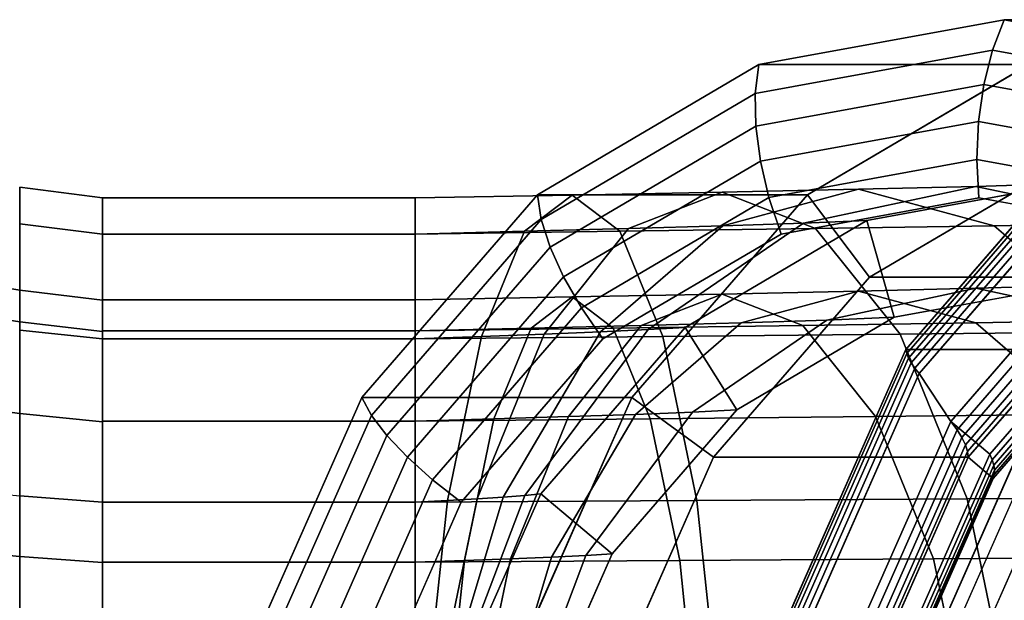
# Model space of a CAD drawing. Extents: x -146 to 324, y -220 to 125.
# Drawn here: x -82 to 15, y 33 to 90 of the extents above; entities that cross this region are included whole.
import ezdxf

# ---------------------------------------------------------------- set-up
doc = ezdxf.new("R2010")
doc.units = 0
doc.header["$MEASUREMENT"] = 0
doc.layers.add('$TD_AUDIT_GENERATED_(27)', color=7, linetype='Continuous')

# ---------------------------------------------------------------- blocks, each defined once
blk = doc.blocks.new('Block_Picture__12021')
at = {"layer": '$TD_AUDIT_GENERATED_(27)', "color": 9}
for points in [[(13.849, 87.01, 23.987), (-9.436, 82.752, 37.431), (-9.085, 85.595, 39.887), (15, 90, 25.981)], [(-9.085, 85.595, 39.887), (17.415, 85.595, 85.786), (41.5, 90, 71.88), (15, 90, 25.981)], [(37.134, 82.752, 10.543), (13.849, 87.01, 23.987), (15, 90, 25.981), (39.086, 85.595, 12.075)], [(12.999, 83.641, 22.515), (-9.385, 79.548, 35.438), (-9.436, 82.752, 37.431), (13.849, 87.01, 23.987)], [(35.383, 79.548, 9.592), (12.999, 83.641, 22.515), (13.849, 87.01, 23.987), (37.134, 82.752, 10.543)], [(-9.436, 82.752, 37.431), (-30.443, 70.393, 49.559), (-30.813, 72.812, 52.431), (-9.085, 85.595, 39.887)], [(-30.813, 72.812, 52.431), (-4.313, 72.812, 98.33), (17.415, 85.595, 85.786), (-9.085, 85.595, 39.887)], [(-4.313, 72.812, 98.33), (1.777, 64.721, 97.124), (21.091, 76.085, 85.973), (17.415, 85.595, 85.786)], [(12.481, 80.013, 21.617), (-8.932, 76.097, 33.98), (-9.385, 79.548, 35.438), (12.999, 83.641, 22.515)], [(33.894, 76.097, 9.255), (12.481, 80.013, 21.617), (12.999, 83.641, 22.515), (35.383, 79.548, 9.592)], [(-9.385, 79.548, 35.438), (-29.577, 67.667, 47.097), (-30.443, 70.393, 49.559), (-9.436, 82.752, 37.431)], [(-8.932, 76.097, 33.98), (-28.249, 64.732, 45.133), (-29.577, 67.667, 47.097), (-9.385, 79.548, 35.438)], [(12.312, 76.255, 21.326), (-8.095, 72.523, 33.108), (-8.932, 76.097, 33.98), (12.481, 80.013, 21.617)], [(24.078, 78.742, 156.121), (5.43, 57.209, 166.888), (5.338, 57.603, 167.814), (24.114, 79.284, 156.973)], [(5.338, 57.603, 167.814), (20.838, 57.603, 194.66), (39.614, 79.284, 183.82), (24.114, 79.284, 156.973)], [(32.719, 72.523, 9.544), (12.312, 76.255, 21.326), (12.481, 80.013, 21.617), (33.894, 76.097, 9.255)], [(24.113, 78.141, 155.31), (5.608, 56.772, 165.994), (5.43, 57.209, 166.888), (24.078, 78.742, 156.121)], [(24.222, 77.487, 154.548), (5.871, 56.297, 165.142), (5.608, 56.772, 165.994), (24.113, 78.141, 155.31)], [(24.401, 76.787, 153.842), (6.217, 55.789, 164.341), (5.871, 56.297, 165.142), (24.222, 77.487, 154.548)], [(24.651, 76.048, 153.2), (6.641, 55.252, 163.597), (6.217, 55.789, 164.341), (24.401, 76.787, 153.842)], [(-8.095, 72.523, 33.108), (-26.504, 61.691, 43.736), (-28.249, 64.732, 45.133), (-8.932, 76.097, 33.98)], [(12.5, 72.5, 21.651), (-6.902, 68.952, 32.852), (-8.095, 72.523, 33.108), (12.312, 76.255, 21.326)], [(1.777, 64.721, 97.124), (26.777, 64.721, 140.425), (46.091, 76.085, 129.274), (21.091, 76.085, 85.973)], [(9.746, 50.55, 156.031), (6.641, 55.252, 163.597), (24.651, 76.048, 153.2), (26.223, 69.575, 146.518)], [(31.902, 68.952, 10.449), (12.5, 72.5, 21.651), (12.312, 76.255, 21.326), (32.719, 72.523, 9.544)], [(-81.626, 69.942, -22.726), (-81.626, 73.541), (-73.5, 72.5), (-73.5, 68.952, -22.404)], [(-81.626, 73.541), (-81.626, 69.942, 22.726), (-73.5, 68.952, 22.404), (-73.5, 72.5)], [(21.286, 63.9, 37), (21.286, 73.9, 37), (1.509, 70.283, 48.418), (4.185, 60.773, 46.873)], [(-73.5, 59.389, -19.297), (-73.5, 68.952, -22.404), (-73.5, 72.5), (-73.5, 62.445)], [(-73.5, 62.445), (-73.5, 72.5), (-73.5, 68.952, 22.404), (-73.5, 59.389, 19.297)], [(-73.5, 59.441, -19.314), (-73.5, 62.5), (-73.5, 72.5), (-73.5, 68.952, -22.404)], [(-73.5, 62.5), (-73.5, 59.441, 19.314), (-73.5, 68.952, 22.404), (-73.5, 72.5)], [(-73.5, 68.952, 22.404), (-42.8, 68.952, 22.404), (-42.8, 72.5), (-73.5, 72.5)], [(-73.5, 72.5), (-42.8, 72.5), (-42.8, 68.952, -22.404), (-73.5, 68.952, -22.404)], [(-30.443, 70.393, 49.559), (-47.113, 51.143, 59.183), (-48.057, 52.901, 62.387), (-30.813, 72.812, 52.431)], [(-48.057, 52.901, 62.387), (-21.557, 52.901, 108.286), (-4.313, 72.812, 98.33), (-30.813, 72.812, 52.431)], [(-42.8, 59.441, 19.314), (-42.8, 68.952, 22.404), (-42.8, 72.5), (-42.8, 62.5)], [(-42.8, 62.5), (-42.8, 72.5), (-42.8, 68.952, -22.404), (-42.8, 59.441, -19.314)], [(-42.8, 59.441, 19.314), (-42.8, 62.5), (-42.8, 72.5), (-42.8, 68.952, 22.404)], [(-42.8, 62.5), (-42.8, 59.441, -19.314), (-42.8, 68.952, -22.404), (-42.8, 72.5)], [(-6.902, 68.952, 32.852), (-24.405, 58.654, 42.958), (-26.504, 61.691, 43.736), (-8.095, 72.523, 33.108)], [(-21.557, 52.901, 108.286), (-13.55, 47.023, 105.973), (1.777, 64.721, 97.124), (-4.313, 72.812, 98.33)], [(-81.626, 59.496, -43.227), (-81.626, 69.942, -22.726), (-73.5, 68.952, -22.404), (-73.5, 58.654, -42.614)], [(-81.626, 69.942, 22.726), (-81.626, 59.496, 43.227), (-73.5, 58.654, 42.614), (-73.5, 68.952, 22.404)], [(-29.577, 67.667, 47.097), (-45.602, 49.163, 56.349), (-47.113, 51.143, 59.183), (-30.443, 70.393, 49.559)], [(4.185, 60.773, 46.873), (1.509, 70.283, 48.418), (-16.332, 59.786, 58.719), (-11.242, 51.696, 55.78)], [(29.017, 65.134, 144.905), (26.223, 69.575, 146.518), (9.746, 50.55, 156.031), (13.592, 47.323, 153.811)], [(26.567, 68.444, 145.471), (10.358, 49.728, 154.829), (9.746, 50.55, 156.031), (26.223, 69.575, 146.518)], [(-73.5, 50.519, -36.704), (-73.5, 58.654, -42.614), (-73.5, 68.952, -22.404), (-73.5, 59.389, -19.297)], [(-73.5, 59.389, 19.297), (-73.5, 68.952, 22.404), (-73.5, 58.654, 42.614), (-73.5, 50.519, 36.704)], [(-73.5, 50.564, -36.737), (-73.5, 59.441, -19.314), (-73.5, 68.952, -22.404), (-73.5, 58.654, -42.614)], [(-73.5, 59.441, 19.314), (-73.5, 50.564, 36.737), (-73.5, 58.654, 42.614), (-73.5, 68.952, 22.404)], [(-73.5, 58.654, 42.614), (-42.8, 58.654, 42.614), (-42.8, 68.952, 22.404), (-73.5, 68.952, 22.404)], [(-73.5, 68.952, -22.404), (-42.8, 68.952, -22.404), (-42.8, 58.654, -42.614), (-73.5, 58.654, -42.614)], [(-42.8, 50.564, 36.737), (-42.8, 58.654, 42.614), (-42.8, 68.952, 22.404), (-42.8, 59.441, 19.314)], [(-42.8, 59.441, -19.314), (-42.8, 68.952, -22.404), (-42.8, 58.654, -42.614), (-42.8, 50.564, -36.737)], [(-42.8, 50.564, 36.737), (-42.8, 59.441, 19.314), (-42.8, 68.952, 22.404), (-42.8, 58.654, 42.614)], [(-42.8, 59.441, -19.314), (-42.8, 50.564, -36.737), (-42.8, 58.654, -42.614), (-42.8, 68.952, -22.404)], [(-28.249, 64.732, 45.133), (-43.579, 47.031, 53.983), (-45.602, 49.163, 56.349), (-29.577, 67.667, 47.097)], [(26.796, 67.382, 144.325), (10.839, 48.956, 153.538), (10.358, 49.728, 154.829), (26.567, 68.444, 145.471)], [(26.909, 66.4, 143.092), (11.184, 48.243, 152.171), (10.839, 48.956, 153.538), (26.796, 67.382, 144.325)], [(26.902, 65.51, 141.787), (11.388, 47.596, 150.745), (11.184, 48.243, 152.171), (26.909, 66.4, 143.092)], [(26.777, 64.721, 140.425), (11.45, 47.023, 149.274), (11.388, 47.596, 150.745), (26.902, 65.51, 141.787)], [(13.817, 46.766, 152.666), (29.06, 64.368, 143.866), (29.017, 65.134, 144.905), (13.592, 47.323, 153.811)], [(-89.683, 61.57, 20.005), (-89.683, 64.739), (-81.614, 63.435), (-81.614, 60.33, 19.602)], [(-89.683, 64.739), (-89.683, 61.57, -20.005), (-81.614, 60.33, -19.602), (-81.614, 63.435)], [(-26.504, 61.691, 43.736), (-41.114, 44.821, 52.171), (-43.579, 47.031, 53.983), (-28.249, 64.732, 45.133)], [(-13.55, 47.023, 105.973), (11.45, 47.023, 149.274), (26.777, 64.721, 140.425), (1.777, 64.721, 97.124)], [(13.921, 44.95, 147.847), (11.45, 47.023, 149.274), (26.777, 64.721, 140.425), (28.572, 61.868, 139.388)], [(13.962, 46.248, 151.492), (29.037, 63.655, 142.789), (29.06, 64.368, 143.866), (13.817, 46.766, 152.666)], [(-81.614, 60.33, 19.602), (-81.614, 63.435), (-73.5, 62.445), (-73.5, 59.389, 19.297)], [(-81.614, 63.435), (-81.614, 60.33, -19.602), (-73.5, 59.389, -19.297), (-73.5, 62.445)], [(14.028, 45.771, 150.293), (28.947, 62.998, 141.68), (29.037, 63.655, 142.789), (13.962, 46.248, 151.492)], [(14.014, 45.337, 149.076), (28.792, 62.402, 140.544), (28.947, 62.998, 141.68), (14.028, 45.771, 150.293)], [(-73.5, 59.441, -19.314), (-42.8, 59.441, -19.314), (-42.8, 62.5), (-73.5, 62.5)], [(-73.5, 62.5), (-42.8, 62.5), (-42.8, 59.441, 19.314), (-73.5, 59.441, 19.314)], [(13.921, 44.95, 147.847), (28.572, 61.868, 139.388), (28.792, 62.402, 140.544), (14.014, 45.337, 149.076)], [(-89.683, 52.375, 38.052), (-89.683, 61.57, 20.005), (-81.614, 60.33, 19.602), (-81.614, 51.32, 37.286)], [(-89.683, 61.57, -20.005), (-89.683, 52.375, -38.052), (-81.614, 51.32, -37.286), (-81.614, 60.33, -19.602)], [(-24.405, 58.654, 42.958), (-38.296, 42.614, 50.978), (-41.114, 44.821, 52.171), (-26.504, 61.691, 43.736)], [(-81.614, 51.32, 37.286), (-81.614, 60.33, 19.602), (-73.5, 59.389, 19.297), (-73.5, 50.519, 36.704)], [(-81.614, 60.33, -19.602), (-81.614, 51.32, -37.286), (-73.5, 50.519, -36.704), (-73.5, 59.389, -19.297)], [(-81.626, 43.227, -59.496), (-81.626, 59.496, -43.227), (-73.5, 58.654, -42.614), (-73.5, 42.614, -58.654)], [(-81.626, 59.496, 43.227), (-81.626, 43.227, 59.496), (-73.5, 42.614, 58.654), (-73.5, 58.654, 42.614)], [(-73.5, 50.564, -36.737), (-42.8, 50.564, -36.737), (-42.8, 59.441, -19.314), (-73.5, 59.441, -19.314)], [(-73.5, 59.441, 19.314), (-42.8, 59.441, 19.314), (-42.8, 50.564, 36.737), (-73.5, 50.564, 36.737)], [(-11.242, 51.696, 55.78), (-16.332, 59.786, 58.719), (-30.491, 43.437, 66.893), (-23.484, 37.559, 62.848)], [(-73.5, 36.704, -50.519), (-73.5, 42.614, -58.654), (-73.5, 58.654, -42.614), (-73.5, 50.519, -36.704)], [(-73.5, 50.519, 36.704), (-73.5, 58.654, 42.614), (-73.5, 42.614, 58.654), (-73.5, 36.704, 50.519)], [(-73.5, 36.737, -50.564), (-73.5, 50.564, -36.737), (-73.5, 58.654, -42.614), (-73.5, 42.614, -58.654)], [(-73.5, 50.564, 36.737), (-73.5, 36.737, 50.564), (-73.5, 42.614, 58.654), (-73.5, 58.654, 42.614)], [(-73.5, 42.614, 58.654), (-42.8, 42.614, 58.654), (-42.8, 58.654, 42.614), (-73.5, 58.654, 42.614)], [(-73.5, 58.654, -42.614), (-42.8, 58.654, -42.614), (-42.8, 42.614, -58.654), (-73.5, 42.614, -58.654)], [(-42.8, 36.737, 50.564), (-42.8, 42.614, 58.654), (-42.8, 58.654, 42.614), (-42.8, 50.564, 36.737)], [(-42.8, 50.564, -36.737), (-42.8, 58.654, -42.614), (-42.8, 42.614, -58.654), (-42.8, 36.737, -50.564)], [(-42.8, 36.737, 50.564), (-42.8, 50.564, 36.737), (-42.8, 58.654, 42.614), (-42.8, 42.614, 58.654)], [(-42.8, 50.564, -36.737), (-42.8, 36.737, -50.564), (-42.8, 42.614, -58.654), (-42.8, 58.654, -42.614)], [(5.43, 57.209, 166.888), (-6.543, 30.077, 173.8), (-6.717, 30.284, 174.773), (5.338, 57.603, 167.814)], [(-6.717, 30.284, 174.773), (8.783, 30.284, 201.62), (20.838, 57.603, 194.66), (5.338, 57.603, 167.814)], [(5.608, 56.772, 165.994), (-6.273, 29.847, 172.854), (-6.543, 30.077, 173.8), (5.43, 57.209, 166.888)], [(5.871, 56.297, 165.142), (-5.91, 29.597, 171.945), (-6.273, 29.847, 172.854), (5.608, 56.772, 165.994)], [(6.217, 55.789, 164.341), (-5.459, 29.33, 171.081), (-5.91, 29.597, 171.945), (5.871, 56.297, 165.142)], [(6.641, 55.252, 163.597), (-4.922, 29.048, 170.273), (-5.459, 29.33, 171.081), (6.217, 55.789, 164.341)], [(-0.833, 26.575, 162.139), (-4.922, 29.048, 170.273), (6.641, 55.252, 163.597), (9.746, 50.55, 156.031)], [(-89.683, 38.052, 52.375), (-89.683, 52.375, 38.052), (-81.614, 51.32, 37.286), (-81.614, 37.286, 51.32)], [(-89.683, 52.375, -38.052), (-89.683, 38.052, -52.375), (-81.614, 37.286, -51.32), (-81.614, 51.32, -37.286)], [(-47.113, 51.143, 59.183), (-57.816, 26.888, 65.363), (-59.127, 27.812, 68.778), (-48.057, 52.901, 62.387)], [(-59.127, 27.812, 68.778), (-32.627, 27.812, 114.678), (-21.557, 52.901, 108.286), (-48.057, 52.901, 62.387)], [(-32.627, 27.812, 114.678), (-23.391, 24.721, 111.654), (-13.55, 47.023, 105.973), (-21.557, 52.901, 108.286)], [(-81.614, 37.286, 51.32), (-81.614, 51.32, 37.286), (-73.5, 50.519, 36.704), (-73.5, 36.704, 50.519)], [(-81.614, 51.32, -37.286), (-81.614, 37.286, -51.32), (-73.5, 36.704, -50.519), (-73.5, 50.519, -36.704)], [(-73.5, 36.737, -50.564), (-42.8, 36.737, -50.564), (-42.8, 50.564, -36.737), (-73.5, 50.564, -36.737)], [(-73.5, 50.564, 36.737), (-42.8, 50.564, 36.737), (-42.8, 36.737, 50.564), (-73.5, 36.737, 50.564)], [(-45.602, 49.163, 56.349), (-55.891, 25.847, 62.289), (-57.816, 26.888, 65.363), (-47.113, 51.143, 59.183)], [(13.592, 47.323, 153.811), (9.746, 50.55, 156.031), (-0.833, 26.575, 162.139), (3.689, 24.879, 159.528)], [(10.358, 49.728, 154.829), (-0.049, 26.143, 160.838), (-0.833, 26.575, 162.139), (9.746, 50.55, 156.031)], [(10.839, 48.956, 153.538), (0.594, 25.738, 159.453), (-0.049, 26.143, 160.838), (10.358, 49.728, 154.829)], [(-43.579, 47.031, 53.983), (-53.421, 24.725, 59.666), (-55.891, 25.847, 62.289), (-45.602, 49.163, 56.349)], [(11.184, 48.243, 152.171), (1.087, 25.363, 158), (0.594, 25.738, 159.453), (10.839, 48.956, 153.538)], [(11.388, 47.596, 150.745), (1.427, 25.023, 156.495), (1.087, 25.363, 158), (11.184, 48.243, 152.171)], [(11.45, 47.023, 149.274), (1.609, 24.721, 154.956), (1.427, 25.023, 156.495), (11.388, 47.596, 150.745)], [(-41.114, 44.821, 52.171), (-50.494, 23.564, 57.587), (-53.421, 24.725, 59.666), (-43.579, 47.031, 53.983)], [(-23.391, 24.721, 111.654), (1.609, 24.721, 154.956), (11.45, 47.023, 149.274), (-13.55, 47.023, 105.973)], [(4.514, 23.631, 153.279), (1.609, 24.721, 154.956), (11.45, 47.023, 149.274), (13.921, 44.95, 147.847)], [(4.029, 24.586, 158.317), (13.817, 46.766, 152.666), (13.592, 47.323, 153.811), (3.689, 24.879, 159.528)], [(4.283, 24.314, 157.08), (13.962, 46.248, 151.492), (13.817, 46.766, 152.666), (4.029, 24.586, 158.317)], [(4.449, 24.063, 155.824), (14.028, 45.771, 150.293), (13.962, 46.248, 151.492), (4.283, 24.314, 157.08)], [(4.526, 23.835, 154.554), (14.014, 45.337, 149.076), (14.028, 45.771, 150.293), (4.449, 24.063, 155.824)], [(-38.296, 42.614, 50.978), (-47.214, 22.404, 56.126), (-50.494, 23.564, 57.587), (-41.114, 44.821, 52.171)], [(4.514, 23.631, 153.279), (13.921, 44.95, 147.847), (14.014, 45.337, 149.076), (4.526, 23.835, 154.554)], [(-89.702, 23.15, -71.248), (-89.702, 44.034, -60.607), (-81.626, 43.227, -59.496), (-81.626, 22.726, -69.942)], [(-81.626, 22.726, -69.942), (-81.626, 43.227, -59.496), (-73.5, 42.614, -58.654), (-73.5, 22.404, -68.952)], [(-81.626, 43.227, 59.496), (-81.626, 22.726, 69.942), (-73.5, 22.404, 68.952), (-73.5, 42.614, 58.654)], [(-73.5, 19.297, -59.389), (-73.5, 22.404, -68.952), (-73.5, 42.614, -58.654), (-73.5, 36.704, -50.519)], [(-73.5, 36.704, 50.519), (-73.5, 42.614, 58.654), (-73.5, 22.404, 68.952), (-73.5, 19.297, 59.389)], [(-73.5, 19.314, -59.441), (-73.5, 36.737, -50.564), (-73.5, 42.614, -58.654), (-73.5, 22.404, -68.952)], [(-73.5, 36.737, 50.564), (-73.5, 19.314, 59.441), (-73.5, 22.404, 68.952), (-73.5, 42.614, 58.654)], [(-73.5, 22.404, 68.952), (-42.8, 22.404, 68.952), (-42.8, 42.614, 58.654), (-73.5, 42.614, 58.654)], [(-73.5, 42.614, -58.654), (-42.8, 42.614, -58.654), (-42.8, 22.404, -68.952), (-73.5, 22.404, -68.952)], [(-42.8, 19.314, 59.441), (-42.8, 22.404, 68.952), (-42.8, 42.614, 58.654), (-42.8, 36.737, 50.564)], [(-42.8, 36.737, -50.564), (-42.8, 42.614, -58.654), (-42.8, 22.404, -68.952), (-42.8, 19.314, -59.441)], [(-42.8, 19.314, 59.441), (-42.8, 36.737, 50.564), (-42.8, 42.614, 58.654), (-42.8, 22.404, 68.952)], [(-42.8, 36.737, -50.564), (-42.8, 19.314, -59.441), (-42.8, 22.404, -68.952), (-42.8, 42.614, -58.654)], [(-23.484, 37.559, 62.848), (-30.491, 43.437, 66.893), (-39.581, 22.836, 72.142), (-31.345, 19.746, 67.386)], [(-89.683, 20.005, 61.57), (-89.683, 38.052, 52.375), (-81.614, 37.286, 51.32), (-81.614, 19.602, 60.33)], [(-89.683, 38.052, -52.375), (-89.683, 20.005, -61.57), (-81.614, 19.602, -60.33), (-81.614, 37.286, -51.32)], [(-81.614, 19.602, 60.33), (-81.614, 37.286, 51.32), (-73.5, 36.704, 50.519), (-73.5, 19.297, 59.389)], [(-81.614, 37.286, -51.32), (-81.614, 19.602, -60.33), (-73.5, 19.297, -59.389), (-73.5, 36.704, -50.519)], [(-73.5, 19.314, -59.441), (-42.8, 19.314, -59.441), (-42.8, 36.737, -50.564), (-73.5, 36.737, -50.564)], [(-73.5, 36.737, 50.564), (-42.8, 36.737, 50.564), (-42.8, 19.314, 59.441), (-73.5, 19.314, 59.441)]]:
    blk.add_3dface(points, dxfattribs=at)
for points, invisible_edges in [([(15, 0, 25.981), (15, 90, 25.981), (-9.085, 85.595, 39.887)], 9), ([(15, 0, 25.981), (-9.085, 85.595, 39.887), (15, 90, 25.981)], 9), ([(15, 0, 25.981), (39.086, 85.595, 12.075), (15, 90, 25.981)], 9), ([(15, 0, 25.981), (-9.085, 85.595, 39.887), (-30.813, 72.812, 52.431)], 9), ([(15, 0, 25.981), (-30.813, 72.812, 52.431), (-9.085, 85.595, 39.887)], 9), ([(41.5, 0, 71.88), (17.415, 85.595, 85.786), (-4.313, 72.812, 98.33)], 9), ([(41.5, 0, 71.88), (-4.313, 72.812, 98.33), (17.415, 85.595, 85.786)], 9), ([(15, 0, 25.981), (60.813, 72.812, -0.47), (39.086, 85.595, 12.075)], 9), ([(74, 0, 128.172), (24.114, 79.284, 156.973), (5.338, 57.603, 167.814)], 9), ([(74, 0, 128.172), (5.338, 57.603, 167.814), (24.114, 79.284, 156.973)], 9), ([(42.5, 0, 73.612), (21.091, 76.085, 85.973), (1.777, 64.721, 97.124)], 9), ([(42.5, 0, 73.612), (1.777, 64.721, 97.124), (21.091, 76.085, 85.973)], 9), ([(72.5, 0, 125.574), (24.651, 76.048, 153.2), (6.641, 55.252, 163.597)], 9), ([(72.5, 0, 125.574), (6.641, 55.252, 163.597), (24.651, 76.048, 153.2)], 9), ([(-12.625, 69.75, 32.468), (-4.714, 70.017, 39.707), (12.193, 73.62, 24.484)], 8), ([(-12.625, 69.75, 32.468), (12.193, 73.62, 24.484), (0.696, 73.34, 14.133)], 1), ([(-4.714, 70.017, 39.707), (1.509, 70.283, 48.418), (21.286, 73.9, 37)], 8), ([(-4.714, 70.017, 39.707), (21.286, 73.9, 37), (12.193, 73.62, 24.484)], 1), ([(0.696, 73.34, 14.133), (12.193, 73.62, 24.484), (29.099, 70.017, 9.262)], 8), ([(12.193, 73.62, 24.484), (21.286, 73.9, 37), (41.063, 70.283, 25.582)], 8), ([(12.193, 73.62, 24.484), (41.063, 70.283, 25.582), (29.099, 70.017, 9.262)], 1), ([(15, 0, 25.981), (-30.813, 72.812, 52.431), (-48.057, 52.901, 62.387)], 9), ([(15, 0, 25.981), (-48.057, 52.901, 62.387), (-30.813, 72.812, 52.431)], 9), ([(-42.8, 68.952, 22.404), (-32.091, 69.218, 23.616), (-27.415, 72.78, 1.617)], 8), ([(-42.8, 68.952, 22.404), (-27.415, 72.78, 1.617), (-42.8, 72.5)], 1), ([(-42.8, 72.5), (-27.415, 72.78, 1.617), (-22.739, 69.218, -20.382)], 8), ([(-42.8, 72.5), (-22.739, 69.218, -20.382), (-42.8, 68.952, -22.404)], 1), ([(-32.091, 69.218, 23.616), (-21.884, 69.484, 27.023), (-12.701, 73.06, 6.398)], 8), ([(-32.091, 69.218, 23.616), (-12.701, 73.06, 6.398), (-27.415, 72.78, 1.617)], 1), ([(-27.415, 72.78, 1.617), (-12.701, 73.06, 6.398), (-3.519, 69.484, -14.227)], 8), ([(-27.415, 72.78, 1.617), (-3.519, 69.484, -14.227), (-22.739, 69.218, -20.382)], 1), ([(-21.884, 69.484, 27.023), (-12.625, 69.75, 32.468), (0.696, 73.34, 14.133)], 8), ([(-21.884, 69.484, 27.023), (0.696, 73.34, 14.133), (-12.701, 73.06, 6.398)], 1), ([(41.5, 0, 71.88), (-4.313, 72.812, 98.33), (-21.557, 52.901, 108.286)], 9), ([(41.5, 0, 71.88), (-21.557, 52.901, 108.286), (-4.313, 72.812, 98.33)], 9), ([(-12.701, 73.06, 6.398), (0.696, 73.34, 14.133), (14.017, 69.75, -4.202)], 8), ([(-12.701, 73.06, 6.398), (14.017, 69.75, -4.202), (-3.519, 69.484, -14.227)], 1), ([(12.5, 0, 21.651), (-6.902, 68.952, 32.852), (12.5, 72.5, 21.651)], 9), ([(0.696, 73.34, 14.133), (29.099, 70.017, 9.262), (14.017, 69.75, -4.202)], 1), ([(12.5, 0, 21.651), (12.5, 72.5, 21.651), (31.902, 68.952, 10.449)], 9), ([(15, 0, 25.981), (78.057, 52.901, -10.425), (60.813, 72.812, -0.47)], 9), ([(-30.168, 59.107, 45.629), (-24.642, 59.333, 49.008), (-12.625, 69.75, 32.468)], 8), ([(-30.168, 59.107, 45.629), (-12.625, 69.75, 32.468), (-21.884, 69.484, 27.023)], 1), ([(-24.642, 59.333, 49.008), (-19.965, 59.56, 53.439), (-4.714, 70.017, 39.707)], 8), ([(-24.642, 59.333, 49.008), (-4.714, 70.017, 39.707), (-12.625, 69.75, 32.468)], 1), ([(-19.965, 59.56, 53.439), (-16.332, 59.786, 58.719), (1.509, 70.283, 48.418)], 8), ([(-19.965, 59.56, 53.439), (1.509, 70.283, 48.418), (-4.714, 70.017, 39.707)], 1), ([(-3.519, 69.484, -14.227), (14.017, 69.75, -4.202), (26.034, 59.333, -20.743)], 8), ([(70, 0, 121.244), (9.746, 50.55, 156.031), (26.223, 69.575, 146.518)], 9), ([(14.017, 69.75, -4.202), (29.099, 70.017, 9.262), (44.351, 59.56, -4.471)], 8), ([(14.017, 69.75, -4.202), (44.351, 59.56, -4.471), (26.034, 59.333, -20.743)], 1), ([(-42.8, 58.654, 42.614), (-36.309, 58.88, 43.461), (-32.091, 69.218, 23.616)], 8), ([(-42.8, 58.654, 42.614), (-32.091, 69.218, 23.616), (-42.8, 68.952, 22.404)], 1), ([(-42.8, 68.952, -22.404), (-22.739, 69.218, -20.382), (-18.52, 58.88, -40.227)], 8), ([(-42.8, 68.952, -22.404), (-18.52, 58.88, -40.227), (-42.8, 58.654, -42.614)], 1), ([(-36.309, 58.88, 43.461), (-30.168, 59.107, 45.629), (-21.884, 69.484, 27.023)], 8), ([(-36.309, 58.88, 43.461), (-21.884, 69.484, 27.023), (-32.091, 69.218, 23.616)], 1), ([(12.5, 0, 21.651), (-24.405, 58.654, 42.958), (-6.902, 68.952, 32.852)], 9), ([(-22.739, 69.218, -20.382), (-3.519, 69.484, -14.227), (4.765, 59.107, -32.833)], 8), ([(-22.739, 69.218, -20.382), (4.765, 59.107, -32.833), (-18.52, 58.88, -40.227)], 1), ([(-3.519, 69.484, -14.227), (26.034, 59.333, -20.743), (4.765, 59.107, -32.833)], 1), ([(12.5, 0, 21.651), (31.902, 68.952, 10.449), (49.405, 58.654, 0.343)], 9), ([(42.5, 0, 73.612), (1.777, 64.721, 97.124), (-13.55, 47.023, 105.973)], 9), ([(42.5, 0, 73.612), (-13.55, 47.023, 105.973), (1.777, 64.721, 97.124)], 9), ([(12.193, 63.62, 24.484), (21.286, 63.9, 37), (4.185, 60.773, 46.873)], 8), ([(67.5, 0, 116.913), (26.777, 64.721, 140.425), (11.45, 47.023, 149.274)], 9), ([(26.803, 60.506, 11.329), (21.286, 63.9, 37), (12.193, 63.62, 24.484)], 1), ([(-23.381, 59.707, -17.359), (-12.701, 63.06, 6.398), (-27.415, 62.78, 1.617)], 1), ([(-27.415, 62.78, 1.617), (-12.701, 63.06, 6.398), (-20.627, 59.974, 24.2)], 8), ([(-23.381, 59.707, -17.359), (-4.776, 59.974, -11.404), (-12.701, 63.06, 6.398)], 8), ([(-12.701, 63.06, 6.398), (-10.809, 60.24, 29.968), (-20.627, 59.974, 24.2)], 1), ([(-4.776, 59.974, -11.404), (0.696, 63.34, 14.133), (-12.701, 63.06, 6.398)], 1), ([(-12.701, 63.06, 6.398), (0.696, 63.34, 14.133), (-10.809, 60.24, 29.968)], 8), ([(0.696, 63.34, 14.133), (-2.417, 60.506, 37.639), (-10.809, 60.24, 29.968)], 1), ([(-4.776, 59.974, -11.404), (12.201, 60.24, -1.702), (0.696, 63.34, 14.133)], 8), ([(0.696, 63.34, 14.133), (12.193, 63.62, 24.484), (-2.417, 60.506, 37.639)], 8), ([(12.193, 63.62, 24.484), (4.185, 60.773, 46.873), (-2.417, 60.506, 37.639)], 1), ([(12.201, 60.24, -1.702), (12.193, 63.62, 24.484), (0.696, 63.34, 14.133)], 1), ([(12.201, 60.24, -1.702), (26.803, 60.506, 11.329), (12.193, 63.62, 24.484)], 8), ([(-42.8, 59.441, -19.314), (-23.381, 59.707, -17.359), (-27.415, 62.78, 1.617)], 8), ([(-42.8, 59.441, -19.314), (-27.415, 62.78, 1.617), (-42.8, 62.5)], 1), ([(-42.8, 62.5), (-27.415, 62.78, 1.617), (-31.448, 59.707, 20.593)], 8), ([(-42.8, 62.5), (-31.448, 59.707, 20.593), (-42.8, 59.441, 19.314)], 1), ([(-27.415, 62.78, 1.617), (-20.627, 59.974, 24.2), (-31.448, 59.707, 20.593)], 1), ([(-31.448, 59.707, 20.593), (-20.627, 59.974, 24.2), (-27.777, 51.017, 40.259)], 8), ([(-20.627, 59.974, 24.2), (-21.187, 51.243, 44.253), (-27.777, 51.017, 40.259)], 1), ([(-19.742, 50.79, -34.478), (-4.776, 59.974, -11.404), (-23.381, 59.707, -17.359)], 1), ([(-20.627, 59.974, 24.2), (-10.809, 60.24, 29.968), (-21.187, 51.243, 44.253)], 8), ([(-10.809, 60.24, 29.968), (-15.597, 51.47, 49.506), (-21.187, 51.243, 44.253)], 1), ([(-19.742, 50.79, -34.478), (2.375, 51.017, -27.464), (-4.776, 59.974, -11.404)], 8), ([(-10.809, 60.24, 29.968), (-2.417, 60.506, 37.639), (-15.597, 51.47, 49.506)], 8), ([(-2.417, 60.506, 37.639), (-11.242, 51.696, 55.78), (-15.597, 51.47, 49.506)], 1), ([(-2.417, 60.506, 37.639), (4.185, 60.773, 46.873), (-11.242, 51.696, 55.78)], 8), ([(2.375, 51.017, -27.464), (12.201, 60.24, -1.702), (-4.776, 59.974, -11.404)], 1), ([(2.375, 51.017, -27.464), (22.58, 51.243, -15.987), (12.201, 60.24, -1.702)], 8), ([(22.58, 51.243, -15.987), (26.803, 60.506, 11.329), (12.201, 60.24, -1.702)], 1), ([(-42.8, 50.564, -36.737), (-19.742, 50.79, -34.478), (-23.381, 59.707, -17.359)], 8), ([(-42.8, 50.564, -36.737), (-23.381, 59.707, -17.359), (-42.8, 59.441, -19.314)], 1), ([(-42.8, 59.441, 19.314), (-31.448, 59.707, 20.593), (-35.087, 50.79, 37.712)], 8), ([(-42.8, 59.441, 19.314), (-35.087, 50.79, 37.712), (-42.8, 50.564, 36.737)], 1), ([(-39.656, 42.779, 59.211), (-36.742, 42.944, 60.394), (-30.168, 59.107, 45.629)], 8), ([(-39.656, 42.779, 59.211), (-30.168, 59.107, 45.629), (-36.309, 58.88, 43.461)], 1), ([(-36.742, 42.944, 60.394), (-34.179, 43.108, 62.134), (-24.642, 59.333, 49.008)], 8), ([(-36.742, 42.944, 60.394), (-24.642, 59.333, 49.008), (-30.168, 59.107, 45.629)], 1), ([(-31.448, 59.707, 20.593), (-27.777, 51.017, 40.259), (-35.087, 50.79, 37.712)], 1), ([(-34.179, 43.108, 62.134), (-32.069, 43.273, 64.338), (-19.965, 59.56, 53.439)], 8), ([(-34.179, 43.108, 62.134), (-19.965, 59.56, 53.439), (-24.642, 59.333, 49.008)], 1), ([(-32.069, 43.273, 64.338), (-30.491, 43.437, 66.893), (-16.332, 59.786, 58.719)], 8), ([(-32.069, 43.273, 64.338), (-16.332, 59.786, 58.719), (-19.965, 59.56, 53.439)], 1), ([(-18.52, 58.88, -40.227), (4.765, 59.107, -32.833), (11.339, 42.944, -47.599)], 8), ([(4.765, 59.107, -32.833), (26.034, 59.333, -20.743), (35.571, 43.108, -33.869)], 8), ([(4.765, 59.107, -32.833), (35.571, 43.108, -33.869), (11.339, 42.944, -47.599)], 1), ([(-42.8, 42.614, 58.654), (-39.656, 42.779, 59.211), (-36.309, 58.88, 43.461)], 8), ([(-42.8, 42.614, 58.654), (-36.309, 58.88, 43.461), (-42.8, 58.654, 42.614)], 1), ([(-42.8, 58.654, -42.614), (-18.52, 58.88, -40.227), (-15.173, 42.779, -55.977)], 8), ([(-42.8, 58.654, -42.614), (-15.173, 42.779, -55.977), (-42.8, 42.614, -58.654)], 1), ([(12.5, 0, 21.651), (-38.296, 42.614, 50.978), (-24.405, 58.654, 42.958)], 9), ([(-18.52, 58.88, -40.227), (11.339, 42.944, -47.599), (-15.173, 42.779, -55.977)], 1), ([(12.5, 0, 21.651), (49.405, 58.654, 0.343), (63.296, 42.614, -7.676)], 9), ([(74, 0, 128.172), (5.338, 57.603, 167.814), (-6.717, 30.284, 174.773)], 9), ([(74, 0, 128.172), (-6.717, 30.284, 174.773), (5.338, 57.603, 167.814)], 9), ([(89.5, 0, 155.018), (20.838, 57.603, 194.66), (8.783, 30.284, 201.62)], 9), ([(72.5, 0, 125.574), (6.641, 55.252, 163.597), (-4.922, 29.048, 170.273)], 9), ([(72.5, 0, 125.574), (-4.922, 29.048, 170.273), (6.641, 55.252, 163.597)], 9), ([(15, 0, 25.981), (-48.057, 52.901, 62.387), (-59.127, 27.812, 68.778)], 9), ([(15, 0, 25.981), (-59.127, 27.812, 68.778), (-48.057, 52.901, 62.387)], 9), ([(41.5, 0, 71.88), (-21.557, 52.901, 108.286), (-32.627, 27.812, 114.678)], 9), ([(41.5, 0, 71.88), (-32.627, 27.812, 114.678), (-21.557, 52.901, 108.286)], 9), ([(15, 0, 25.981), (89.128, 27.812, -16.817), (78.057, 52.901, -10.425)], 9), ([(-27.777, 51.017, 40.259), (-21.187, 51.243, 44.253), (-29.424, 37.23, 55.589)], 8), ([(-21.187, 51.243, 44.253), (-26.057, 37.395, 58.924), (-29.424, 37.23, 55.589)], 1), ([(-21.187, 51.243, 44.253), (-15.597, 51.47, 49.506), (-26.057, 37.395, 58.924)], 8), ([(-15.597, 51.47, 49.506), (-23.484, 37.559, 62.848), (-26.057, 37.395, 58.924)], 1), ([(-15.597, 51.47, 49.506), (-11.242, 51.696, 55.78), (-23.484, 37.559, 62.848)], 8), ([(8.049, 37.066, -40.208), (22.58, 51.243, -15.987), (2.375, 51.017, -27.464)], 1), ([(8.049, 37.066, -40.208), (30.816, 37.23, -27.324), (22.58, 51.243, -15.987)], 8), ([(-42.8, 36.737, -50.564), (-16.855, 36.901, -48.063), (-19.742, 50.79, -34.478)], 8), ([(-42.8, 36.737, -50.564), (-19.742, 50.79, -34.478), (-42.8, 50.564, -36.737)], 1), ([(-42.8, 50.564, 36.737), (-35.087, 50.79, 37.712), (-37.974, 36.901, 51.297)], 8), ([(-42.8, 50.564, 36.737), (-37.974, 36.901, 51.297), (-42.8, 36.737, 50.564)], 1), ([(-35.087, 50.79, 37.712), (-33.452, 37.066, 53.004), (-37.974, 36.901, 51.297)], 1), ([(-35.087, 50.79, 37.712), (-27.777, 51.017, 40.259), (-33.452, 37.066, 53.004)], 8), ([(-27.777, 51.017, 40.259), (-29.424, 37.23, 55.589), (-33.452, 37.066, 53.004)], 1), ([(-16.855, 36.901, -48.063), (2.375, 51.017, -27.464), (-19.742, 50.79, -34.478)], 1), ([(-16.855, 36.901, -48.063), (8.049, 37.066, -40.208), (2.375, 51.017, -27.464)], 8), ([(70, 0, 121.244), (-0.833, 26.575, 162.139), (9.746, 50.55, 156.031)], 9), ([(42.5, 0, 73.612), (-13.55, 47.023, 105.973), (-23.391, 24.721, 111.654)], 9), ([(42.5, 0, 73.612), (-23.391, 24.721, 111.654), (-13.55, 47.023, 105.973)], 9), ([(67.5, 0, 116.913), (11.45, 47.023, 149.274), (1.609, 24.721, 154.956)], 9), ([(12.5, 0, 21.651), (-47.214, 22.404, 56.126), (-38.296, 42.614, 50.978)], 9), ([(-42.8, 22.404, 68.952), (-41.806, 22.49, 69.322), (-39.656, 42.779, 59.211)], 8), ([(-42.8, 22.404, 68.952), (-39.656, 42.779, 59.211), (-42.8, 42.614, 58.654)], 1), ([(-42.8, 42.614, -58.654), (-15.173, 42.779, -55.977), (-13.023, 22.49, -66.088)], 8), ([(-42.8, 42.614, -58.654), (-13.023, 22.49, -66.088), (-42.8, 22.404, -68.952)], 1), ([(-41.806, 22.49, 69.322), (-40.963, 22.577, 69.875), (-36.742, 42.944, 60.394)], 8), ([(-41.806, 22.49, 69.322), (-36.742, 42.944, 60.394), (-39.656, 42.779, 59.211)], 1), ([(-40.963, 22.577, 69.875), (-40.302, 22.663, 70.562), (-34.179, 43.108, 62.134)], 8), ([(-40.963, 22.577, 69.875), (-34.179, 43.108, 62.134), (-36.742, 42.944, 60.394)], 1), ([(-40.302, 22.663, 70.562), (-39.84, 22.75, 71.335), (-32.069, 43.273, 64.338)], 8), ([(-40.302, 22.663, 70.562), (-32.069, 43.273, 64.338), (-34.179, 43.108, 62.134)], 1), ([(-39.84, 22.75, 71.335), (-39.581, 22.836, 72.142), (-30.491, 43.437, 66.893)], 8), ([(-39.84, 22.75, 71.335), (-30.491, 43.437, 66.893), (-32.069, 43.273, 64.338)], 1), ([(-15.173, 42.779, -55.977), (11.339, 42.944, -47.599), (15.56, 22.577, -57.079)], 8), ([(-15.173, 42.779, -55.977), (15.56, 22.577, -57.079), (-13.023, 22.49, -66.088)], 1), ([(11.339, 42.944, -47.599), (35.571, 43.108, -33.869), (41.694, 22.663, -42.297)], 8), ([(11.339, 42.944, -47.599), (41.694, 22.663, -42.297), (15.56, 22.577, -57.079)], 1), ([(12.5, 0, 21.651), (63.296, 42.614, -7.676), (72.214, 22.404, -12.825)], 9), ([(-42.8, 19.314, -59.441), (-15.001, 19.4, -56.786), (-16.855, 36.901, -48.063)], 8), ([(-42.8, 19.314, -59.441), (-16.855, 36.901, -48.063), (-42.8, 36.737, -50.564)], 1), ([(-42.8, 36.737, 50.564), (-37.974, 36.901, 51.297), (-39.828, 19.4, 60.02)], 8), ([(-42.8, 36.737, 50.564), (-39.828, 19.4, 60.02), (-42.8, 19.314, 59.441)], 1), ([(-37.974, 36.901, 51.297), (-37.095, 19.487, 61.186), (-39.828, 19.4, 60.02)], 1), ([(-37.974, 36.901, 51.297), (-33.452, 37.066, 53.004), (-37.095, 19.487, 61.186)], 8), ([(-33.452, 37.066, 53.004), (-34.712, 19.573, 62.868), (-37.095, 19.487, 61.186)], 1), ([(-33.452, 37.066, 53.004), (-29.424, 37.23, 55.589), (-34.712, 19.573, 62.868)], 8), ([(-29.424, 37.23, 55.589), (-32.772, 19.66, 64.971), (-34.712, 19.573, 62.868)], 1), ([(-29.424, 37.23, 55.589), (-26.057, 37.395, 58.924), (-32.772, 19.66, 64.971)], 8), ([(-26.057, 37.395, 58.924), (-31.345, 19.746, 67.386), (-32.772, 19.66, 64.971)], 1), ([(-26.057, 37.395, 58.924), (-23.484, 37.559, 62.848), (-31.345, 19.746, 67.386)], 8), ([(-15.001, 19.4, -56.786), (8.049, 37.066, -40.208), (-16.855, 36.901, -48.063)], 1), ([(-15.001, 19.4, -56.786), (11.692, 19.487, -48.391), (8.049, 37.066, -40.208)], 8), ([(11.692, 19.487, -48.391), (30.816, 37.23, -27.324), (8.049, 37.066, -40.208)], 1), ([(11.692, 19.487, -48.391), (36.104, 19.573, -34.602), (30.816, 37.23, -27.324)], 8)]:
    blk.add_3dface(points, dxfattribs=dict(at, invisible_edges=invisible_edges))
at = {"layer": '$TD_AUDIT_GENERATED_(27)', "color": 33, "invisible_edges": 9}
for points in [[(90, 0, 155.885), (10.107, 29.975, 202.011), (22.039, 57.015, 195.122)], [(93, 0, 161.081), (25.039, 57.015, 200.318), (13.107, 29.975, 207.207)]]:
    blk.add_3dface(points, dxfattribs=at)
at = {"layer": '$TD_AUDIT_GENERATED_(27)', "color": 33}
blk.add_3dface([(10.107, 29.975, 202.011), (13.107, 29.975, 207.207), (25.039, 57.015, 200.318), (22.039, 57.015, 195.122)], dxfattribs=at)

msp = doc.modelspace()

# ---------------------------------------------------------------- block references
at = {"layer": '$TD_AUDIT_GENERATED_(27)', "linetype": 'ByBlock'}
msp.add_blockref('Block_Picture__12021', (0, 0), dxfattribs=at)

doc.saveas('drawing.dxf')
